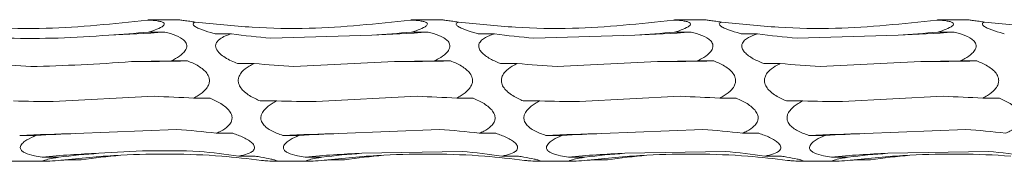
# Model space of a CAD drawing. Units: millimetres. Extents: x 250 to 18741, y 250 to 10250.
# Drawn here: x 8411 to 8508, y 8905 to 8919 of the extents above; entities that cross this region are included whole.
import ezdxf

# ---------------------------------------------------------------- set-up
doc = ezdxf.new("R2010")
doc.units = ezdxf.units.MM
doc.header["$LTSCALE"] = 50

msp = doc.modelspace()

# ---------------------------------------------------------------- linework, layer by layer
at = {"color": 7, "linetype": 'Continuous', "lineweight": 15}
for p, q in [((8426.837, 8918.663), (8423.983, 8918.663)), ((8452.837, 8918.663), (8449.983, 8918.663)), ((8478.837, 8918.663), (8475.983, 8918.663)), ((8504.837, 8918.663), (8501.983, 8918.663)), ((8423.874, 8917.438), (8425.502, 8917.438)), ((8430.457, 8917.274), (8432.075, 8917.274)), ((8445.956, 8917.142), (8435.969, 8916.835)), ((8449.874, 8917.438), (8451.502, 8917.438)), ((8456.457, 8917.274), (8458.075, 8917.274)), ((8471.956, 8917.142), (8461.969, 8916.835)), ((8475.874, 8917.438), (8477.502, 8917.438)), ((8482.457, 8917.274), (8484.075, 8917.274)), ((8497.956, 8917.142), (8487.969, 8916.835)), ((8501.874, 8917.438), (8503.502, 8917.438)), ((8426.104, 8914.587), (8427.734, 8914.587)), ((8452.104, 8914.587), (8453.734, 8914.587)), ((8478.104, 8914.587), (8479.734, 8914.587)), ((8504.104, 8914.587), (8505.734, 8914.587)), ((8432.676, 8914.329), (8434.316, 8914.329)), ((8448.194, 8914.521), (8438.252, 8914.032)), ((8458.676, 8914.329), (8460.316, 8914.329)), ((8474.194, 8914.521), (8464.252, 8914.032)), ((8484.676, 8914.329), (8486.316, 8914.329)), ((8500.194, 8914.521), (8490.252, 8914.032)), ((8424.423, 8911.088), (8414.458, 8910.561)), ((8428.337, 8910.906), (8429.965, 8910.906)), ((8450.423, 8911.088), (8440.458, 8910.561)), ((8454.337, 8910.906), (8455.965, 8910.906)), ((8476.423, 8911.088), (8466.458, 8910.561)), ((8480.337, 8910.906), (8481.966, 8910.906)), ((8502.423, 8911.088), (8492.458, 8910.561)), ((8506.337, 8910.906), (8507.966, 8910.906)), ((8434.917, 8910.627), (8436.545, 8910.627)), ((8460.917, 8910.627), (8462.545, 8910.627)), ((8486.917, 8910.627), (8488.545, 8910.627)), ((8426.652, 8907.819), (8416.676, 8907.401)), ((8452.652, 8907.819), (8442.676, 8907.401)), ((8478.652, 8907.819), (8468.676, 8907.401)), ((8504.652, 8907.819), (8494.676, 8907.401)), ((8411.147, 8907.219), (8412.77, 8907.219)), ((8430.568, 8907.44), (8432.196, 8907.44)), ((8437.147, 8907.219), (8438.77, 8907.219)), ((8456.568, 8907.44), (8458.196, 8907.44)), ((8463.147, 8907.219), (8464.771, 8907.219)), ((8482.568, 8907.44), (8484.196, 8907.44)), ((8489.147, 8907.219), (8490.771, 8907.219)), ((8413.371, 8905.073), (8415.014, 8905.073)), ((8432.799, 8905.173), (8434.429, 8905.173)), ((8439.371, 8905.073), (8441.014, 8905.073)), ((8454.89, 8905.64), (8444.954, 8905.453)), ((8458.799, 8905.173), (8460.429, 8905.173)), ((8465.371, 8905.073), (8467.014, 8905.073)), ((8480.89, 8905.64), (8470.954, 8905.453)), ((8484.798, 8905.173), (8486.429, 8905.173)), ((8491.371, 8905.073), (8493.014, 8905.073)), ((8506.89, 8905.64), (8496.954, 8905.453)), ((8410.362, 8904.663), (8413.682, 8904.663)), ((8415.616, 8904.797), (8417.235, 8904.797)), ((8436.362, 8904.663), (8439.682, 8904.663)), ((8441.616, 8904.797), (8443.235, 8904.797)), ((8462.362, 8904.663), (8465.682, 8904.663)), ((8467.615, 8904.797), (8469.235, 8904.797)), ((8488.362, 8904.663), (8491.682, 8904.663)), ((8493.615, 8904.797), (8495.235, 8904.797))]:
    msp.add_line(p, q, dxfattribs=at)
at = {"color": 7, "linetype": 'Continuous', "lineweight": 15, "flags": 128}
for points in [[(8427.734, 8914.587), (8427.043, 8914.576), (8426.352, 8914.565), (8425.66, 8914.556), (8424.968, 8914.547), (8424.275, 8914.539), (8423.582, 8914.532), (8422.888, 8914.526), (8422.193, 8914.521)], [(8453.734, 8914.587), (8453.043, 8914.576), (8452.352, 8914.565), (8451.66, 8914.556), (8450.968, 8914.547), (8450.275, 8914.539), (8449.582, 8914.532), (8448.888, 8914.526), (8448.194, 8914.521)], [(8479.734, 8914.587), (8479.043, 8914.576), (8478.352, 8914.565), (8477.66, 8914.556), (8476.968, 8914.547), (8476.275, 8914.539), (8475.582, 8914.532), (8474.888, 8914.526), (8474.194, 8914.521)], [(8505.734, 8914.587), (8505.043, 8914.576), (8504.352, 8914.565), (8503.66, 8914.556), (8502.968, 8914.547), (8502.275, 8914.539), (8501.582, 8914.532), (8500.888, 8914.526), (8500.194, 8914.521)]]:
    msp.add_lwpolyline(points, dxfattribs=at)
at = {"color": 7, "linetype": 'Continuous', "lineweight": 15}
for centre, radius, start, end in [((8416.121, 9041.215), 124.132, 271.77036, 274.33391), ((8442.121, 9041.215), 124.132, 271.77036, 274.33391), ((8468.12, 9041.232), 124.149, 271.77053, 274.33374), ((8494.12, 9041.232), 124.149, 271.77053, 274.33374), ((8420.514, 8706.567), 200.87, 91.09502, 92.67291), ((8446.514, 8706.567), 200.87, 91.09502, 92.67291), ((8472.514, 8706.567), 200.87, 91.09502, 92.67291), ((8498.516, 8706.496), 200.942, 91.09518, 92.67258), ((8422.766, 8808.371), 97.157, 92.24813, 95.54896), ((8425.021, 8826.402), 78.956, 92.82295, 96.84154), ((8448.766, 8808.371), 97.157, 92.24813, 95.54896), ((8451.021, 8826.402), 78.956, 92.82295, 96.84154), ((8474.766, 8808.371), 97.157, 92.24813, 95.54896), ((8477.022, 8826.386), 78.973, 92.82308, 96.841), ((8500.767, 8808.35), 97.178, 92.24825, 95.5485), ((8503.022, 8826.386), 78.973, 92.82308, 96.841)]:
    msp.add_arc(centre, radius, start, end, dxfattribs=at)
for centre, major_axis, ratio, start_param, end_param in [((8413.864, 8974.615), (78.625, -0.003), 0.733178, 4.789974, 4.840074), ((8442.091, 9002.613), (0.01, 86.04), 0.913821, 3.013986, 3.063785), ((8439.864, 8974.615), (78.625, -0.003), 0.733178, 4.789974, 4.840074), ((8468.091, 9002.613), (0.01, 86.04), 0.913821, 3.013986, 3.063785), ((8465.864, 8974.615), (78.625, -0.003), 0.733178, 4.789974, 4.840074), ((8494.091, 9002.613), (0.01, 86.04), 0.913821, 3.013986, 3.063785), ((8491.864, 8974.615), (78.625, -0.003), 0.733178, 4.789974, 4.840074), ((8416.088, 8927.371), (78.625, -0.001), 0.163936, 4.790129, 4.84013), ((8442.088, 8927.371), (78.625, -0.001), 0.163936, 4.790129, 4.84013), ((8468.088, 8927.371), (78.625, -0.001), 0.163936, 4.790129, 4.84013), ((8494.088, 8927.371), (78.625, -0.001), 0.163936, 4.790129, 4.84013), ((8418.326, 8971.506), (78.625, -0.007), 0.733179, 4.584789, 4.635116), ((8444.326, 8971.506), (78.625, -0.007), 0.733179, 4.584789, 4.635116), ((8470.326, 8971.506), (78.625, -0.007), 0.733179, 4.584789, 4.635116), ((8496.326, 8971.506), (78.625, -0.007), 0.733179, 4.584789, 4.635116), ((8418.325, 8875.671), (78.625, -0.001), 0.451823, 1.443124, 1.493171), ((8444.325, 8875.671), (78.625, -0.001), 0.451823, 1.443124, 1.493171), ((8470.325, 8875.671), (78.625, -0.001), 0.451823, 1.443124, 1.493171), ((8496.325, 8875.671), (78.625, -0.001), 0.451823, 1.443124, 1.493171), ((8420.557, 8923.411), (78.625, -0.001), 0.163935, 4.584704, 4.634738), ((8446.557, 8923.411), (78.625, -0.001), 0.163935, 4.584704, 4.634738), ((8472.557, 8923.411), (78.625, -0.001), 0.163935, 4.584704, 4.634738), ((8498.557, 8923.411), (78.625, -0.001), 0.163935, 4.584704, 4.634738), ((8420.556, 8834.185), (78.625, -0.021), 0.939355, 1.443357, 1.493436), ((8446.556, 8834.185), (78.625, -0.021), 0.939355, 1.443357, 1.493436), ((8472.556, 8834.185), (78.625, -0.021), 0.939355, 1.443357, 1.493436), ((8498.556, 8834.185), (78.625, -0.021), 0.939355, 1.443357, 1.493436), ((8422.786, 8871.983), (78.625, -0.002), 0.451827, 1.648602, 1.698537), ((8448.786, 8871.983), (78.625, -0.002), 0.451827, 1.648602, 1.698537), ((8474.786, 8871.983), (78.625, -0.002), 0.451827, 1.648602, 1.698537), ((8500.786, 8871.983), (78.625, -0.002), 0.451827, 1.648602, 1.698537), ((8425.022, 8831.817), (78.625, -0.002), 0.939351, 1.648074, 1.698461), ((8427.25, 8814.316), (-0.005, 91.224), 0.861893, 0.077817, 0.127652), ((8422.782, 8814.692), (0.007, 91.224), 0.86189, 6.155537, 6.20552), ((8425.022, 8822.723), (-0.003, 82.698), 0.950749, 6.15549, 6.205578), ((8451.022, 8831.817), (78.625, -0.002), 0.939351, 1.648074, 1.698461), ((8453.25, 8814.316), (-0.005, 91.224), 0.861893, 0.077817, 0.127652), ((8448.782, 8814.692), (0.007, 91.224), 0.86189, 6.155537, 6.20552), ((8451.022, 8822.723), (-0.003, 82.698), 0.950749, 6.15549, 6.205578), ((8477.022, 8831.817), (78.625, -0.002), 0.939351, 1.648074, 1.698461), ((8479.25, 8814.316), (-0.005, 91.224), 0.861893, 0.077817, 0.127652), ((8474.782, 8814.692), (0.007, 91.224), 0.86189, 6.155537, 6.20552), ((8477.022, 8822.723), (-0.003, 82.698), 0.950749, 6.15549, 6.205578), ((8503.022, 8831.817), (78.625, -0.002), 0.939351, 1.648074, 1.698461), ((8505.25, 8814.316), (-0.005, 91.224), 0.861893, 0.077817, 0.127652), ((8500.782, 8814.692), (0.007, 91.224), 0.86189, 6.155537, 6.20552)]:
    msp.add_ellipse(centre, major_axis=major_axis, ratio=ratio, start_param=start_param, end_param=end_param, dxfattribs=at)
for points, knots in [([(8423.775, 8918.632), (8420.444, 8918.269), (8415.241, 8917.702), (8408.119, 8917.844), (8404.377, 8918.237), (8402.501, 8918.434)], [0, 0, 0, 0, 0.47026, 0.734432, 1, 1, 1, 1]), ([(8423.983, 8918.663), (8423.984, 8918.663), (8424.005, 8918.666), (8423.935, 8918.656), (8423.826, 8918.64), (8423.775, 8918.632)], [0, 0, 0, 0, 0.0216571, 0.5344591, 1, 1, 1, 1]), ([(8423.775, 8918.632), (8423.789, 8918.631), (8424.161, 8918.613), (8424.676, 8918.574), (8425.202, 8918.459), (8425.424, 8918.341), (8425.453, 8918.2), (8425.34, 8918.046), (8424.985, 8917.824), (8424.452, 8917.615), (8424.024, 8917.484), (8423.874, 8917.438)], [0, 0, 0, 0, 0.009762, 0.249124, 0.354946, 0.461947, 0.532586, 0.603143, 0.707591, 0.897254, 1, 1, 1, 1]), ([(8428.501, 8918.434), (8428.317, 8918.457), (8427.934, 8918.507), (8427.4, 8918.581), (8427.005, 8918.638), (8426.855, 8918.66), (8426.835, 8918.663), (8426.838, 8918.663), (8426.839, 8918.663)], [0, 0, 0, 0, 0.23756, 0.496456, 0.757513, 0.90633, 0.978173, 1, 1, 1, 1]), ([(8449.775, 8918.632), (8446.444, 8918.269), (8441.241, 8917.702), (8434.119, 8917.844), (8430.377, 8918.237), (8428.501, 8918.434)], [0, 0, 0, 0, 0.47026, 0.734432, 1, 1, 1, 1]), ([(8449.983, 8918.663), (8449.984, 8918.663), (8450.002, 8918.666), (8449.935, 8918.656), (8449.827, 8918.64), (8449.775, 8918.632)], [0, 0, 0, 0, 0.021609, 0.534407, 1, 1, 1, 1]), ([(8449.775, 8918.632), (8449.789, 8918.631), (8450.161, 8918.613), (8450.676, 8918.574), (8451.202, 8918.459), (8451.424, 8918.341), (8451.453, 8918.2), (8451.34, 8918.046), (8450.985, 8917.824), (8450.452, 8917.615), (8450.024, 8917.484), (8449.874, 8917.438)], [0, 0, 0, 0, 0.009762, 0.249124, 0.354946, 0.461947, 0.532586, 0.603143, 0.707591, 0.897254, 1, 1, 1, 1]), ([(8454.501, 8918.434), (8454.317, 8918.457), (8453.934, 8918.507), (8453.4, 8918.581), (8453.005, 8918.638), (8452.855, 8918.66), (8452.835, 8918.663), (8452.838, 8918.663), (8452.839, 8918.663)], [0, 0, 0, 0, 0.237499, 0.496416, 0.757494, 0.906323, 0.978171, 1, 1, 1, 1]), ([(8475.775, 8918.632), (8472.444, 8918.269), (8467.241, 8917.702), (8460.119, 8917.844), (8456.377, 8918.237), (8454.501, 8918.434)], [0, 0, 0, 0, 0.470254, 0.734424, 1, 1, 1, 1]), ([(8475.983, 8918.663), (8475.984, 8918.663), (8476.003, 8918.666), (8475.935, 8918.656), (8475.827, 8918.64), (8475.775, 8918.632)], [0, 0, 0, 0, 0.021609, 0.534407, 1, 1, 1, 1]), ([(8475.775, 8918.632), (8475.789, 8918.631), (8476.161, 8918.613), (8476.676, 8918.574), (8477.202, 8918.459), (8477.424, 8918.341), (8477.453, 8918.2), (8477.34, 8918.046), (8476.985, 8917.824), (8476.452, 8917.615), (8476.024, 8917.484), (8475.874, 8917.438)], [0, 0, 0, 0, 0.009762, 0.249128, 0.354952, 0.461934, 0.532578, 0.603136, 0.707585, 0.897252, 1, 1, 1, 1]), ([(8480.501, 8918.434), (8480.317, 8918.457), (8479.934, 8918.507), (8479.4, 8918.581), (8479.006, 8918.638), (8478.855, 8918.66), (8478.835, 8918.663), (8478.838, 8918.663), (8478.839, 8918.663)], [0, 0, 0, 0, 0.2375, 0.496417, 0.757496, 0.906325, 0.978174, 1, 1, 1, 1]), ([(8501.775, 8918.632), (8498.444, 8918.269), (8493.241, 8917.702), (8486.119, 8917.844), (8482.377, 8918.237), (8480.501, 8918.434)], [0, 0, 0, 0, 0.470254, 0.734424, 1, 1, 1, 1]), ([(8501.983, 8918.663), (8501.984, 8918.663), (8502.004, 8918.666), (8501.935, 8918.656), (8501.826, 8918.64), (8501.775, 8918.632)], [0, 0, 0, 0, 0.021658, 0.53443, 1, 1, 1, 1]), ([(8501.775, 8918.632), (8501.789, 8918.631), (8502.161, 8918.613), (8502.676, 8918.574), (8503.202, 8918.459), (8503.424, 8918.341), (8503.453, 8918.2), (8503.34, 8918.046), (8502.985, 8917.824), (8502.452, 8917.615), (8502.024, 8917.484), (8501.874, 8917.438)], [0, 0, 0, 0, 0.009762, 0.249128, 0.354952, 0.461934, 0.532578, 0.603136, 0.707585, 0.897252, 1, 1, 1, 1]), ([(8506.501, 8918.434), (8506.317, 8918.457), (8505.934, 8918.507), (8505.4, 8918.581), (8505.006, 8918.638), (8504.855, 8918.66), (8504.835, 8918.663), (8504.838, 8918.663), (8504.839, 8918.663)], [0, 0, 0, 0, 0.237574, 0.496485, 0.757501, 0.906327, 0.978174, 1, 1, 1, 1]), ([(8527.775, 8918.632), (8524.444, 8918.269), (8519.241, 8917.702), (8512.119, 8917.844), (8508.377, 8918.237), (8506.501, 8918.434)], [0, 0, 0, 0, 0.4702485, 0.734421, 1, 1, 1, 1]), ([(8430.457, 8917.274), (8430.317, 8917.311), (8429.791, 8917.447), (8429.128, 8917.661), (8428.562, 8917.926), (8428.318, 8918.109), (8428.271, 8918.262), (8428.348, 8918.364), (8428.454, 8918.412), (8428.501, 8918.434)], [0, 0, 0, 0, 0.1198976, 0.452354, 0.5956281, 0.74043, 0.8335915, 0.9267387, 1, 1, 1, 1]), ([(8456.457, 8917.274), (8456.317, 8917.311), (8455.791, 8917.447), (8455.128, 8917.661), (8454.562, 8917.926), (8454.318, 8918.109), (8454.271, 8918.262), (8454.348, 8918.364), (8454.454, 8918.412), (8454.501, 8918.434)], [0, 0, 0, 0, 0.1198509, 0.4523359, 0.5956223, 0.7404366, 0.8336061, 0.9267613, 1, 1, 1, 1]), ([(8482.457, 8917.274), (8482.317, 8917.311), (8481.791, 8917.447), (8481.128, 8917.661), (8480.562, 8917.926), (8480.318, 8918.109), (8480.271, 8918.262), (8480.348, 8918.364), (8480.454, 8918.412), (8480.501, 8918.434)], [0, 0, 0, 0, 0.1198509, 0.4523359, 0.5956223, 0.7404366, 0.8336061, 0.9267613, 1, 1, 1, 1]), ([(8508.457, 8917.274), (8508.317, 8917.311), (8507.791, 8917.447), (8507.128, 8917.661), (8506.563, 8917.926), (8506.318, 8918.109), (8506.272, 8918.262), (8506.348, 8918.364), (8506.454, 8918.412), (8506.501, 8918.434)], [0, 0, 0, 0, 0.1198509, 0.4523359, 0.5956223, 0.7404366, 0.8336061, 0.9267613, 1, 1, 1, 1]), ([(8425.502, 8917.438), (8425.683, 8917.392), (8426.231, 8917.252), (8426.903, 8916.997), (8427.431, 8916.623), (8427.653, 8916.309), (8427.682, 8915.984), (8427.57, 8915.662), (8427.217, 8915.237), (8426.684, 8914.875), (8426.256, 8914.662), (8426.104, 8914.587)], [0, 0, 0, 0, 0.107356, 0.323828, 0.418926, 0.515061, 0.57871, 0.642284, 0.736174, 0.906384, 1, 1, 1, 1]), ([(8432.676, 8914.329), (8432.465, 8914.412), (8432.256, 8914.5), (8431.846, 8914.696), (8431.645, 8914.803), (8431.266, 8915.037), (8431.085, 8915.166), (8430.769, 8915.46), (8430.635, 8915.626), (8430.529, 8915.893), (8430.51, 8915.986), (8430.512, 8916.167), (8430.534, 8916.256), (8430.61, 8916.42), (8430.664, 8916.497), (8430.792, 8916.636), (8430.865, 8916.699), (8431.105, 8916.874), (8431.286, 8916.97), (8431.667, 8917.138), (8431.869, 8917.21), (8432.075, 8917.274)], [0, 0, 0, 0, 0.125, 0.125, 0.25, 0.25, 0.375, 0.375, 0.5, 0.5, 0.5625, 0.5625, 0.625, 0.625, 0.6875, 0.6875, 0.75, 0.75, 0.875, 0.875, 1, 1, 1, 1]), ([(8451.502, 8917.438), (8451.683, 8917.392), (8452.231, 8917.252), (8452.903, 8916.997), (8453.431, 8916.624), (8453.653, 8916.309), (8453.683, 8915.984), (8453.57, 8915.662), (8453.217, 8915.237), (8452.684, 8914.875), (8452.256, 8914.662), (8452.104, 8914.587)], [0, 0, 0, 0, 0.1073538, 0.3238206, 0.4189174, 0.5150314, 0.5786821, 0.6422549, 0.7361421, 0.9063491, 1, 1, 1, 1]), ([(8458.676, 8914.329), (8458.411, 8914.44), (8457.803, 8914.693), (8457.11, 8915.114), (8456.67, 8915.569), (8456.504, 8915.903), (8456.508, 8916.215), (8456.653, 8916.517), (8457.074, 8916.891), (8457.607, 8917.124), (8458.001, 8917.25), (8458.075, 8917.274)], [0, 0, 0, 0, 0.157139, 0.360426, 0.44453, 0.529462, 0.593022, 0.656399, 0.759024, 0.954534, 1, 1, 1, 1]), ([(8477.502, 8917.438), (8477.683, 8917.392), (8478.231, 8917.252), (8478.903, 8916.997), (8479.431, 8916.624), (8479.653, 8916.309), (8479.683, 8915.984), (8479.57, 8915.662), (8479.217, 8915.237), (8478.684, 8914.875), (8478.256, 8914.662), (8478.104, 8914.587)], [0, 0, 0, 0, 0.107356, 0.323826, 0.418924, 0.51504, 0.578692, 0.642277, 0.736142, 0.906385, 1, 1, 1, 1]), ([(8484.676, 8914.329), (8484.411, 8914.44), (8483.803, 8914.693), (8483.11, 8915.114), (8482.67, 8915.569), (8482.504, 8915.903), (8482.508, 8916.215), (8482.653, 8916.517), (8483.074, 8916.891), (8483.607, 8917.124), (8484.001, 8917.25), (8484.075, 8917.274)], [0, 0, 0, 0, 0.157139, 0.360426, 0.44453, 0.529462, 0.593022, 0.656399, 0.759024, 0.954534, 1, 1, 1, 1]), ([(8503.502, 8917.438), (8503.683, 8917.392), (8504.231, 8917.252), (8504.903, 8916.997), (8505.431, 8916.624), (8505.653, 8916.309), (8505.683, 8915.984), (8505.57, 8915.662), (8505.217, 8915.237), (8504.684, 8914.875), (8504.256, 8914.662), (8504.104, 8914.587)], [0, 0, 0, 0, 0.107356, 0.323826, 0.418924, 0.51504, 0.578692, 0.642277, 0.736142, 0.906385, 1, 1, 1, 1]), ([(8427.734, 8914.587), (8427.917, 8914.513), (8428.465, 8914.29), (8429.137, 8913.905), (8429.665, 8913.379), (8429.886, 8912.956), (8429.916, 8912.539), (8429.802, 8912.139), (8429.448, 8911.632), (8428.915, 8911.222), (8428.487, 8910.988), (8428.337, 8910.906)], [0, 0, 0, 0, 0.1081096, 0.3238674, 0.4191356, 0.5154192, 0.5790431, 0.6425975, 0.736618, 0.9072581, 1, 1, 1, 1]), ([(8453.734, 8914.587), (8453.917, 8914.513), (8454.465, 8914.29), (8455.137, 8913.905), (8455.665, 8913.379), (8455.886, 8912.956), (8455.916, 8912.539), (8455.802, 8912.139), (8455.448, 8911.632), (8454.915, 8911.222), (8454.487, 8910.988), (8454.337, 8910.906)], [0, 0, 0, 0, 0.1081096, 0.3238674, 0.4191356, 0.5154192, 0.5790431, 0.6425975, 0.736618, 0.9072581, 1, 1, 1, 1]), ([(8479.734, 8914.587), (8479.917, 8914.513), (8480.465, 8914.29), (8481.138, 8913.905), (8481.664, 8913.379), (8481.886, 8912.956), (8481.916, 8912.539), (8481.803, 8912.139), (8481.448, 8911.632), (8480.915, 8911.222), (8480.487, 8910.988), (8480.337, 8910.906)], [0, 0, 0, 0, 0.108107, 0.323859, 0.419095, 0.515395, 0.579017, 0.64257, 0.736588, 0.907223, 1, 1, 1, 1]), ([(8505.734, 8914.587), (8505.917, 8914.513), (8506.465, 8914.29), (8507.138, 8913.905), (8507.664, 8913.379), (8507.886, 8912.956), (8507.916, 8912.539), (8507.803, 8912.139), (8507.448, 8911.632), (8506.915, 8911.222), (8506.487, 8910.988), (8506.337, 8910.906)], [0, 0, 0, 0, 0.108107, 0.323859, 0.419095, 0.515395, 0.579017, 0.64257, 0.736588, 0.907223, 1, 1, 1, 1]), ([(8434.917, 8910.627), (8434.747, 8910.702), (8434.201, 8910.941), (8433.529, 8911.346), (8432.995, 8911.897), (8432.77, 8912.323), (8432.734, 8912.74), (8432.84, 8913.134), (8433.18, 8913.621), (8433.714, 8914.021), (8434.149, 8914.244), (8434.316, 8914.329)], [0, 0, 0, 0, 0.10041, 0.322349, 0.416678, 0.51201, 0.575697, 0.639341, 0.731626, 0.897279, 1, 1, 1, 1]), ([(8460.917, 8910.627), (8460.747, 8910.702), (8460.201, 8910.941), (8459.529, 8911.346), (8458.995, 8911.897), (8458.77, 8912.323), (8458.734, 8912.74), (8458.84, 8913.134), (8459.181, 8913.621), (8459.714, 8914.021), (8460.149, 8914.244), (8460.316, 8914.329)], [0, 0, 0, 0, 0.10041, 0.322349, 0.416678, 0.51201, 0.575697, 0.639341, 0.731626, 0.897279, 1, 1, 1, 1]), ([(8486.917, 8910.627), (8486.747, 8910.702), (8486.201, 8910.941), (8485.529, 8911.346), (8484.995, 8911.897), (8484.77, 8912.323), (8484.734, 8912.74), (8484.84, 8913.134), (8485.181, 8913.621), (8485.714, 8914.021), (8486.149, 8914.244), (8486.316, 8914.329)], [0, 0, 0, 0, 0.10041, 0.322349, 0.416678, 0.51201, 0.575697, 0.639341, 0.731626, 0.897279, 1, 1, 1, 1]), ([(8429.965, 8910.906), (8430.148, 8910.825), (8430.696, 8910.583), (8431.369, 8910.177), (8431.896, 8909.649), (8432.118, 8909.238), (8432.147, 8908.847), (8432.034, 8908.484), (8431.68, 8908.039), (8431.147, 8907.695), (8430.719, 8907.506), (8430.568, 8907.44)], [0, 0, 0, 0, 0.108004, 0.323856, 0.419076, 0.515345, 0.578969, 0.642529, 0.736514, 0.907067, 1, 1, 1, 1]), ([(8455.965, 8910.906), (8456.148, 8910.825), (8456.697, 8910.583), (8457.369, 8910.177), (8457.896, 8909.649), (8458.118, 8909.238), (8458.147, 8908.847), (8458.034, 8908.484), (8457.68, 8908.039), (8457.147, 8907.695), (8456.719, 8907.506), (8456.568, 8907.44)], [0, 0, 0, 0, 0.108004, 0.323856, 0.419076, 0.515345, 0.578969, 0.642529, 0.736514, 0.907067, 1, 1, 1, 1]), ([(8481.966, 8910.906), (8482.148, 8910.825), (8482.697, 8910.583), (8483.369, 8910.177), (8483.896, 8909.649), (8484.118, 8909.238), (8484.147, 8908.847), (8484.034, 8908.484), (8483.68, 8908.039), (8483.147, 8907.695), (8482.719, 8907.506), (8482.568, 8907.44)], [0, 0, 0, 0, 0.108004, 0.323856, 0.419076, 0.515345, 0.578969, 0.642529, 0.736514, 0.907067, 1, 1, 1, 1]), ([(8507.966, 8910.906), (8508.148, 8910.825), (8508.697, 8910.583), (8509.369, 8910.177), (8509.896, 8909.649), (8510.118, 8909.238), (8510.147, 8908.847), (8510.034, 8908.484), (8509.68, 8908.039), (8509.147, 8907.695), (8508.719, 8907.506), (8508.568, 8907.44)], [0, 0, 0, 0, 0.1080056, 0.3238607, 0.4190821, 0.5153522, 0.5789742, 0.6425235, 0.7365103, 0.907066, 1, 1, 1, 1]), ([(8437.147, 8907.219), (8436.961, 8907.283), (8436.404, 8907.476), (8435.729, 8907.815), (8435.211, 8908.287), (8434.996, 8908.665), (8434.965, 8909.047), (8435.077, 8909.423), (8435.428, 8909.907), (8435.962, 8910.31), (8436.391, 8910.543), (8436.545, 8910.627)], [0, 0, 0, 0, 0.109934, 0.32879, 0.421259, 0.514664, 0.57829, 0.641846, 0.735491, 0.905079, 1, 1, 1, 1]), ([(8463.147, 8907.219), (8462.961, 8907.283), (8462.404, 8907.476), (8461.729, 8907.815), (8461.211, 8908.287), (8460.996, 8908.665), (8460.965, 8909.047), (8461.077, 8909.423), (8461.428, 8909.907), (8461.962, 8910.31), (8462.391, 8910.543), (8462.545, 8910.627)], [0, 0, 0, 0, 0.109934, 0.32879, 0.421259, 0.514664, 0.57829, 0.641846, 0.735491, 0.905079, 1, 1, 1, 1]), ([(8489.147, 8907.219), (8488.961, 8907.283), (8488.404, 8907.476), (8487.729, 8907.815), (8487.211, 8908.287), (8486.996, 8908.665), (8486.965, 8909.047), (8487.077, 8909.423), (8487.428, 8909.907), (8487.962, 8910.31), (8488.391, 8910.543), (8488.545, 8910.627)], [0, 0, 0, 0, 0.109899, 0.328763, 0.421236, 0.514645, 0.578273, 0.641832, 0.735481, 0.905075, 1, 1, 1, 1]), ([(8413.371, 8905.073), (8413.111, 8905.114), (8412.506, 8905.21), (8411.814, 8905.404), (8411.369, 8905.669), (8411.201, 8905.891), (8411.202, 8906.129), (8411.345, 8906.387), (8411.761, 8906.749), (8412.294, 8907.022), (8412.69, 8907.186), (8412.77, 8907.219)], [0, 0, 0, 0, 0.154316, 0.358495, 0.44305, 0.528439, 0.591976, 0.655345, 0.75729, 0.950878, 1, 1, 1, 1]), ([(8432.196, 8907.44), (8432.378, 8907.376), (8432.926, 8907.183), (8433.598, 8906.872), (8434.125, 8906.49), (8434.348, 8906.208), (8434.377, 8905.955), (8434.265, 8905.731), (8433.912, 8905.474), (8433.379, 8905.295), (8432.95, 8905.205), (8432.799, 8905.173)], [0, 0, 0, 0, 0.107404, 0.323833, 0.418937, 0.515082, 0.578731, 0.642315, 0.736184, 0.906435, 1, 1, 1, 1]), ([(8439.371, 8905.073), (8439.111, 8905.114), (8438.506, 8905.21), (8437.814, 8905.404), (8437.369, 8905.669), (8437.201, 8905.891), (8437.202, 8906.129), (8437.345, 8906.387), (8437.761, 8906.749), (8438.294, 8907.023), (8438.69, 8907.186), (8438.77, 8907.219)], [0, 0, 0, 0, 0.154314, 0.358526, 0.443053, 0.528441, 0.591978, 0.655345, 0.75729, 0.950841, 1, 1, 1, 1]), ([(8458.196, 8907.44), (8458.378, 8907.376), (8458.926, 8907.183), (8459.598, 8906.872), (8460.126, 8906.49), (8460.347, 8906.208), (8460.377, 8905.955), (8460.265, 8905.731), (8459.912, 8905.474), (8459.379, 8905.295), (8458.951, 8905.205), (8458.799, 8905.173)], [0, 0, 0, 0, 0.107406, 0.323841, 0.418948, 0.515077, 0.57873, 0.642316, 0.736211, 0.906432, 1, 1, 1, 1]), ([(8465.371, 8905.073), (8465.111, 8905.114), (8464.506, 8905.21), (8463.814, 8905.404), (8463.369, 8905.669), (8463.201, 8905.891), (8463.202, 8906.129), (8463.345, 8906.387), (8463.761, 8906.749), (8464.294, 8907.023), (8464.69, 8907.186), (8464.771, 8907.219)], [0, 0, 0, 0, 0.154314, 0.358526, 0.443053, 0.528441, 0.591978, 0.655345, 0.75729, 0.950841, 1, 1, 1, 1]), ([(8484.196, 8907.44), (8484.378, 8907.376), (8484.926, 8907.183), (8485.598, 8906.872), (8486.126, 8906.49), (8486.347, 8906.208), (8486.377, 8905.955), (8486.265, 8905.731), (8485.912, 8905.474), (8485.379, 8905.295), (8484.95, 8905.205), (8484.798, 8905.173)], [0, 0, 0, 0, 0.107403, 0.32383, 0.418934, 0.51506, 0.578711, 0.642294, 0.736187, 0.906435, 1, 1, 1, 1]), ([(8491.371, 8905.073), (8491.11, 8905.114), (8490.506, 8905.21), (8489.814, 8905.404), (8489.369, 8905.669), (8489.2, 8905.891), (8489.202, 8906.129), (8489.345, 8906.387), (8489.761, 8906.749), (8490.294, 8907.023), (8490.69, 8907.186), (8490.771, 8907.219)], [0, 0, 0, 0, 0.154278, 0.358492, 0.443047, 0.528435, 0.591973, 0.655341, 0.757287, 0.95084, 1, 1, 1, 1]), ([(8415.616, 8904.797), (8415.485, 8904.786), (8414.965, 8904.743), (8414.304, 8904.69), (8413.73, 8904.66), (8413.48, 8904.664), (8413.429, 8904.697), (8413.523, 8904.748), (8413.841, 8904.841), (8414.373, 8904.957), (8414.821, 8905.038), (8415.014, 8905.073)], [0, 0, 0, 0, 0.076672, 0.306347, 0.40578, 0.506311, 0.570227, 0.634145, 0.723567, 0.881064, 1, 1, 1, 1]), ([(8434.429, 8905.173), (8434.613, 8905.143), (8435.161, 8905.054), (8435.833, 8904.925), (8436.36, 8904.799), (8436.582, 8904.725), (8436.611, 8904.681), (8436.498, 8904.661), (8436.143, 8904.665), (8435.61, 8904.702), (8435.182, 8904.736), (8435.032, 8904.748)], [0, 0, 0, 0, 0.108427, 0.323901, 0.419195, 0.515558, 0.579162, 0.64269, 0.736765, 0.907584, 1, 1, 1, 1]), ([(8441.616, 8904.797), (8441.485, 8904.786), (8440.965, 8904.743), (8440.304, 8904.69), (8439.729, 8904.66), (8439.48, 8904.664), (8439.429, 8904.697), (8439.523, 8904.748), (8439.841, 8904.841), (8440.373, 8904.957), (8440.821, 8905.038), (8441.014, 8905.073)], [0, 0, 0, 0, 0.076671, 0.306344, 0.4058064, 0.506316, 0.570231, 0.6341484, 0.7235699, 0.8810655, 1, 1, 1, 1]), ([(8460.429, 8905.173), (8460.613, 8905.143), (8461.161, 8905.054), (8461.833, 8904.925), (8462.36, 8904.799), (8462.582, 8904.725), (8462.611, 8904.681), (8462.498, 8904.661), (8462.143, 8904.665), (8461.61, 8904.702), (8461.182, 8904.736), (8461.032, 8904.748)], [0, 0, 0, 0, 0.108427, 0.323901, 0.419195, 0.515558, 0.579162, 0.64269, 0.736765, 0.907584, 1, 1, 1, 1]), ([(8467.615, 8904.797), (8467.485, 8904.786), (8466.965, 8904.743), (8466.304, 8904.69), (8465.729, 8904.66), (8465.48, 8904.664), (8465.429, 8904.697), (8465.524, 8904.748), (8465.841, 8904.841), (8466.373, 8904.957), (8466.821, 8905.038), (8467.014, 8905.073)], [0, 0, 0, 0, 0.0766338, 0.3063125, 0.4057774, 0.5062895, 0.5702109, 0.6341393, 0.723563, 0.8810626, 1, 1, 1, 1]), ([(8486.429, 8905.173), (8486.613, 8905.143), (8487.161, 8905.054), (8487.833, 8904.925), (8488.36, 8904.799), (8488.582, 8904.725), (8488.611, 8904.681), (8488.498, 8904.661), (8488.143, 8904.665), (8487.61, 8904.702), (8487.182, 8904.736), (8487.032, 8904.748)], [0, 0, 0, 0, 0.108427, 0.323867, 0.419191, 0.515555, 0.579159, 0.642687, 0.736763, 0.907583, 1, 1, 1, 1]), ([(8493.615, 8904.797), (8493.485, 8904.786), (8492.965, 8904.743), (8492.304, 8904.69), (8491.729, 8904.66), (8491.48, 8904.664), (8491.429, 8904.697), (8491.523, 8904.749), (8491.841, 8904.841), (8492.373, 8904.957), (8492.821, 8905.038), (8493.014, 8905.073)], [0, 0, 0, 0, 0.076632, 0.306343, 0.405776, 0.506286, 0.570206, 0.634124, 0.723568, 0.881065, 1, 1, 1, 1])]:
    msp.add_open_spline(points, degree=3, knots=knots, dxfattribs=at)
for points in [[(8419.956, 8917.142), (8416.624, 8916.86), (8413.295, 8916.759), (8409.97, 8916.835)], [(8422.193, 8914.521), (8418.862, 8914.269), (8415.549, 8914.108), (8412.252, 8914.032)], [(8428.89, 8905.64), (8425.561, 8905.782), (8422.249, 8905.718), (8418.954, 8905.453)], [(8431.115, 8905.172), (8427.784, 8905.419), (8424.457, 8905.449), (8421.133, 8905.263)], [(8457.115, 8905.172), (8453.784, 8905.419), (8450.457, 8905.449), (8447.133, 8905.263)], [(8483.115, 8905.172), (8479.784, 8905.419), (8476.457, 8905.449), (8473.133, 8905.263)], [(8509.115, 8905.172), (8505.784, 8905.419), (8502.457, 8905.449), (8499.133, 8905.263)]]:
    msp.add_open_spline(points, degree=3, dxfattribs=at)

doc.saveas('drawing.dxf')
